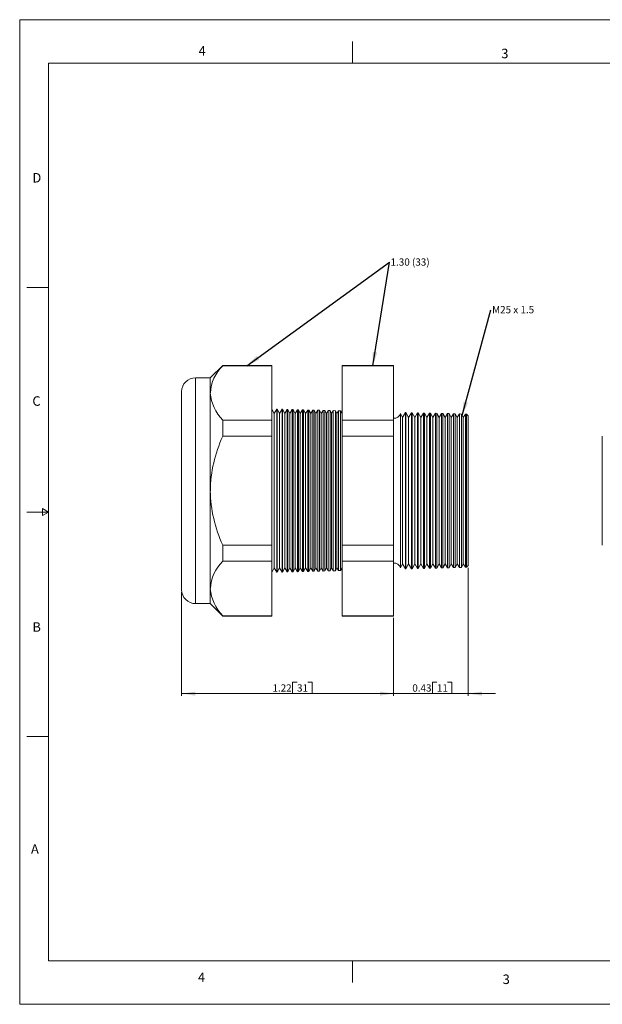
# Model space of a CAD drawing. Units: inches. Extents: x 0 to 22, y 0 to 17.
# Drawn here: x 0 to 10.1, y 0 to 17 of the extents above; entities that cross this region are included whole.
import ezdxf

# ---------------------------------------------------------------- set-up
doc = ezdxf.new("R2010")
doc.units = ezdxf.units.IN
doc.header["$MEASUREMENT"] = 0
doc.layers.add('VIEW_PV', color=7, linetype='Continuous', lineweight=0)
doc.styles.add('SLDTEXTSTYLE0', font='TXT', dxfattribs={"width": 0.75})
doc.styles.add('SLDTEXTSTYLE11', font='TXT', dxfattribs={"width": 0.538687})
doc.styles.add('SLDTEXTSTYLE5', font='TXT', dxfattribs={"width": 0.663})
doc.dimstyles.new('SLDDIMSTYLE0', dxfattribs={"dimtxt": 0.125, "dimasz": 0.23622, "dimexe": 0, "dimexo": 0.0625, "dimgap": 0.03125, "dimtad": 1, "dimtoh": 1, "dimlfac": 0.333333, "dimzin": 12, "dimdsep": 46, "dimtxsty": 'SLDTEXTSTYLE0', "dimsah": 1, "dimcen": 0.09, "dimadec": 0, "dimazin": 0, "dimtfac": 1, "dimtofl": 0, "dimtmove": 0, "dimatfit": 3, "dimfxl": 1, "dimtolj": 1, "dimtzin": 12, "dimarcsym": 0})
doc.dimstyles.new('SLDDIMSTYLE1', dxfattribs={"dimtxt": 0.125, "dimasz": 0.23622, "dimexe": 0, "dimexo": 0.0625, "dimgap": 0.03125, "dimtad": 1, "dimtoh": 1, "dimlfac": 0.333333, "dimdsep": 46, "dimtxsty": 'SLDTEXTSTYLE0', "dimsah": 1, "dimcen": 0.09, "dimadec": 0, "dimazin": 0, "dimtfac": 1, "dimtofl": 0, "dimtmove": 0, "dimatfit": 3, "dimfxl": 1, "dimtolj": 1, "dimtzin": 12, "dimarcsym": 0})
doc.dimstyles.new('SLDDIMSTYLE2', dxfattribs={"dimtxt": 0.23622, "dimasz": 0.23622, "dimexe": 0, "dimexo": 0.0625, "dimgap": 0.059055, "dimtad": 0, "dimtih": 1, "dimtoh": 1, "dimdec": 0, "dimzin": 0, "dimdsep": 46, "dimtxsty": 'Standard', "dimsah": 1, "dimcen": 0.09, "dimadec": 0, "dimazin": 0, "dimtfac": 1, "dimtdec": 0, "dimtofl": 0, "dimtmove": 0, "dimatfit": 3, "dimfxl": 1, "dimtolj": 1, "dimtzin": 0, "dimarcsym": 0})

# ---------------------------------------------------------------- blocks, each defined once
blk = doc.blocks.new('*D4')
at = {"layer": 'VIEW_PV'}
for p, q in [((2.796, 7.118), (2.796, 5.325)), ((6.456, 6.67), (6.456, 5.325)), ((4.713, 5.563), (4.713, 5.365)), ((4.713, 5.563), (4.789, 5.563)), ((5.049, 5.563), (4.973, 5.563)), ((5.049, 5.563), (5.049, 5.365)), ((2.796, 5.365), (6.456, 5.365)), ((4.713, 5.365), (4.789, 5.365)), ((5.049, 5.365), (4.973, 5.365))]:
    blk.add_line(p, q, dxfattribs=at)
for points in [[(2.796, 5.365), (3.032, 5.329), (3.032, 5.4)], [(6.456, 5.365), (6.22, 5.4), (6.22, 5.329)]]:
    blk.add_solid(points, dxfattribs=at)
at = {"layer": 'VIEW_PV', "char_height": 0.125, "attachment_point": 1, "style": 'SLDTEXTSTYLE0'}
for s, insert in [('1.22', (4.365, 5.524)), ('31', (4.789, 5.524))]:
    blk.add_mtext(s, dxfattribs=dict(at, insert=insert))
blk = doc.blocks.new('*D5')
at = {"layer": 'VIEW_PV'}
for p, q in [((7.746, 7.538), (7.746, 5.325)), ((6.456, 6.67), (6.456, 5.325)), ((7.128, 5.563), (7.128, 5.365)), ((7.128, 5.563), (7.204, 5.563)), ((7.464, 5.563), (7.388, 5.563)), ((7.464, 5.563), (7.464, 5.365)), ((6.456, 5.365), (5.984, 5.365)), ((6.456, 5.365), (7.746, 5.365)), ((7.128, 5.365), (7.204, 5.365)), ((7.464, 5.365), (7.388, 5.365)), ((7.746, 5.365), (8.219, 5.365))]:
    blk.add_line(p, q, dxfattribs=at)
for points in [[(6.456, 5.365), (6.22, 5.4), (6.22, 5.329)], [(7.746, 5.365), (7.982, 5.329), (7.982, 5.4)]]:
    blk.add_solid(points, dxfattribs=at)
at = {"layer": 'VIEW_PV', "char_height": 0.125, "attachment_point": 1, "style": 'SLDTEXTSTYLE0'}
for s, insert in [('0.43', (6.78, 5.524)), ('11', (7.204, 5.524))]:
    blk.add_mtext(s, dxfattribs=dict(at, insert=insert))
blk = doc.blocks.new('SW_NOTE_2')
at = {"layer": 'VIEW_PV', "color": 0, "insert": (0.02, 0.062), "char_height": 0.125, "attachment_point": 1, "style": 'SLDTEXTSTYLE5'}
blk.add_mtext('1.30 (33)', dxfattribs=at)
blk = doc.blocks.new('SW_NOTE_3')
at = {"layer": 'VIEW_PV', "color": 0, "insert": (0.02, 0.063), "char_height": 0.125, "attachment_point": 1, "style": 'SLDTEXTSTYLE11'}
blk.add_mtext('M25 x 1.5 ', dxfattribs=at)

msp = doc.modelspace()

# ---------------------------------------------------------------- linework, layer by layer
at = {"color": 7, "linetype": 'Continuous', "lineweight": 15}
for p, q in [((3.507, 11.032), (3.292, 10.818)), ((4.355, 11.032), (3.507, 11.032)), ((3.507, 11.032), (3.507, 11.026)), ((4.355, 11.026), (3.507, 11.026)), ((4.355, 11.032), (4.355, 11.026)), ((4.355, 11.026), (4.355, 10.087)), ((6.456, 11.032), (5.57, 11.032)), ((5.57, 11.026), (5.57, 11.032)), ((6.456, 11.026), (5.57, 11.026)), ((5.57, 10.087), (5.57, 11.026)), ((6.456, 11.032), (6.456, 11.026)), ((6.456, 11.026), (6.456, 10.087)), ((3.292, 10.818), (3.036, 10.818)), ((3.036, 10.818), (3.036, 8.868)), ((3.292, 10.818), (3.292, 10.556)), ((2.796, 8.868), (2.796, 10.578)), ((3.292, 10.556), (3.292, 8.868)), ((4.396, 10.202), (4.355, 10.278)), ((4.442, 10.275), (4.396, 10.202)), ((4.396, 10.202), (4.396, 7.534)), ((4.446, 10.275), (4.442, 10.275)), ((4.442, 10.275), (4.442, 7.46)), ((4.486, 10.202), (4.446, 10.275)), ((4.446, 10.275), (4.446, 8.868)), ((4.53, 10.273), (4.486, 10.202)), ((4.486, 10.202), (4.486, 7.534)), ((4.538, 10.273), (4.53, 10.273)), ((4.53, 7.462), (4.53, 10.273)), ((4.576, 10.202), (4.538, 10.273)), ((4.538, 10.273), (4.538, 8.868)), ((4.619, 10.271), (4.576, 10.202)), ((4.576, 10.202), (4.576, 7.534)), ((4.629, 10.27), (4.619, 10.271)), ((4.619, 7.465), (4.619, 10.271)), ((4.666, 10.202), (4.629, 10.27)), ((4.629, 10.27), (4.629, 8.868)), ((4.707, 10.268), (4.666, 10.202)), ((4.666, 10.202), (4.666, 7.534)), ((4.72, 10.268), (4.707, 10.268)), ((4.707, 7.467), (4.707, 10.268)), ((4.756, 10.202), (4.72, 10.268)), ((4.72, 10.268), (4.72, 8.868)), ((4.796, 10.266), (4.756, 10.202)), ((4.756, 10.202), (4.756, 7.534)), ((4.812, 10.266), (4.796, 10.266)), ((4.796, 7.469), (4.796, 10.266)), ((4.846, 10.202), (4.812, 10.266)), ((4.812, 10.266), (4.812, 8.868)), ((4.885, 10.264), (4.846, 10.202)), ((4.846, 10.202), (4.846, 7.534)), ((4.903, 10.263), (4.885, 10.264)), ((4.885, 7.471), (4.885, 10.264)), ((4.936, 10.202), (4.903, 10.263)), ((4.903, 10.263), (4.903, 8.868)), ((4.973, 10.261), (4.936, 10.202)), ((4.936, 10.202), (4.936, 7.534)), ((4.994, 10.261), (4.973, 10.261)), ((4.973, 7.474), (4.973, 10.261)), ((5.026, 10.202), (4.994, 10.261)), ((4.994, 10.261), (4.994, 8.868)), ((5.062, 10.259), (5.026, 10.202)), ((5.026, 10.202), (5.026, 7.534)), ((5.085, 10.259), (5.062, 10.259)), ((5.062, 7.476), (5.062, 10.259)), ((5.116, 10.202), (5.085, 10.259)), ((5.085, 10.259), (5.085, 8.868)), ((5.15, 10.257), (5.116, 10.202)), ((5.116, 10.202), (5.116, 7.534)), ((5.177, 10.256), (5.15, 10.257)), ((5.15, 7.478), (5.15, 10.257)), ((5.206, 10.202), (5.177, 10.256)), ((5.177, 10.256), (5.177, 8.868)), ((5.239, 10.254), (5.206, 10.202)), ((5.206, 10.202), (5.206, 7.534)), ((5.268, 10.254), (5.239, 10.254)), ((5.239, 7.481), (5.239, 10.254)), ((5.296, 10.202), (5.268, 10.254)), ((5.268, 10.254), (5.268, 8.868)), ((5.327, 10.252), (5.296, 10.202)), ((5.296, 10.202), (5.296, 7.534)), ((5.359, 10.251), (5.327, 10.252)), ((5.327, 7.483), (5.327, 10.252)), ((5.386, 10.202), (5.359, 10.251)), ((5.359, 10.251), (5.359, 8.868)), ((5.416, 10.25), (5.386, 10.202)), ((5.386, 10.202), (5.386, 7.534)), ((5.451, 10.249), (5.416, 10.25)), ((5.416, 7.485), (5.416, 10.25)), ((5.476, 10.202), (5.451, 10.249)), ((5.451, 10.249), (5.451, 8.868)), ((5.505, 10.248), (5.476, 10.202)), ((5.476, 10.202), (5.476, 7.534)), ((5.542, 10.247), (5.505, 10.248)), ((5.505, 7.488), (5.505, 10.248)), ((5.566, 10.202), (5.542, 10.247)), ((5.542, 10.247), (5.542, 8.868)), ((5.57, 10.208), (5.566, 10.202)), ((5.566, 10.202), (5.566, 7.534)), ((6.663, 10.217), (6.611, 10.131)), ((6.669, 10.217), (6.663, 10.217)), ((6.663, 7.518), (6.663, 10.217)), ((6.716, 10.131), (6.669, 10.217)), ((6.669, 10.217), (6.669, 8.868)), ((6.767, 10.214), (6.716, 10.131)), ((6.776, 10.214), (6.767, 10.214)), ((6.767, 7.521), (6.767, 10.214)), ((6.821, 10.131), (6.776, 10.214)), ((6.776, 10.214), (6.776, 8.868)), ((6.87, 10.212), (6.821, 10.131)), ((6.882, 10.211), (6.87, 10.212)), ((6.87, 7.523), (6.87, 10.212)), ((6.926, 10.131), (6.882, 10.211)), ((6.882, 10.211), (6.882, 8.868)), ((6.973, 10.209), (6.926, 10.131)), ((6.989, 10.209), (6.973, 10.209)), ((6.973, 7.526), (6.973, 10.209)), ((7.031, 10.131), (6.989, 10.209)), ((6.989, 10.209), (6.989, 8.868)), ((7.077, 10.206), (7.031, 10.131)), ((7.095, 10.206), (7.077, 10.206)), ((7.077, 7.529), (7.077, 10.206)), ((7.136, 10.131), (7.095, 10.206)), ((7.095, 10.206), (7.095, 8.868)), ((7.18, 10.204), (7.136, 10.131)), ((7.202, 10.203), (7.18, 10.204)), ((7.18, 7.532), (7.18, 10.204)), ((7.241, 10.131), (7.202, 10.203)), ((7.202, 10.203), (7.202, 8.868)), ((7.283, 10.201), (7.241, 10.131)), ((7.308, 10.2), (7.283, 10.201)), ((7.283, 7.534), (7.283, 10.201)), ((7.346, 10.131), (7.308, 10.2)), ((7.308, 10.2), (7.308, 8.868)), ((3.507, 10.087), (3.507, 9.807)), ((4.355, 10.087), (3.507, 10.087)), ((4.355, 10.087), (4.355, 9.807)), ((6.456, 10.087), (5.57, 10.087)), ((5.57, 9.807), (5.57, 10.087)), ((6.456, 10.087), (6.456, 9.807)), ((6.611, 10.131), (6.574, 10.2)), ((6.574, 10.2), (6.574, 8.868)), ((6.611, 10.131), (6.611, 7.604)), ((6.716, 10.131), (6.716, 7.604)), ((6.821, 10.131), (6.821, 7.604)), ((6.926, 10.131), (6.926, 7.604)), ((7.031, 10.131), (7.031, 7.604)), ((7.136, 10.131), (7.136, 7.604)), ((7.241, 10.131), (7.241, 7.604)), ((7.387, 10.198), (7.346, 10.131)), ((7.346, 10.131), (7.346, 7.604)), ((7.415, 10.198), (7.387, 10.198)), ((7.387, 7.537), (7.387, 10.198)), ((7.451, 10.131), (7.415, 10.198)), ((7.415, 10.198), (7.415, 8.868)), ((7.49, 10.196), (7.451, 10.131)), ((7.451, 10.131), (7.451, 7.604)), ((7.521, 10.195), (7.49, 10.196)), ((7.49, 7.54), (7.49, 10.196)), ((7.556, 10.131), (7.521, 10.195)), ((7.521, 10.195), (7.521, 8.868)), ((7.593, 10.193), (7.556, 10.131)), ((7.556, 10.131), (7.556, 7.604)), ((7.628, 10.192), (7.593, 10.193)), ((7.593, 7.542), (7.593, 10.193)), ((7.661, 10.131), (7.628, 10.192)), ((7.628, 10.192), (7.628, 8.868)), ((7.697, 10.19), (7.661, 10.131)), ((7.661, 10.131), (7.661, 7.604)), ((7.716, 10.19), (7.697, 10.19)), ((7.697, 7.545), (7.697, 10.19)), ((7.746, 10.158), (7.716, 10.19)), ((7.716, 7.546), (7.716, 10.19)), ((7.746, 10.158), (7.746, 7.577)), ((4.355, 9.807), (3.507, 9.807)), ((4.355, 9.807), (4.355, 7.928)), ((5.57, 7.928), (5.57, 9.807)), ((6.456, 9.807), (5.57, 9.807)), ((6.456, 9.807), (6.456, 7.928)), ((10.061, 9.807), (10.061, 7.928)), ((2.796, 7.158), (2.796, 8.868)), ((3.036, 8.868), (3.036, 6.918)), ((3.292, 8.868), (3.292, 7.179)), ((4.446, 8.868), (4.446, 7.46)), ((4.538, 8.868), (4.538, 7.462)), ((4.629, 8.868), (4.629, 7.465)), ((4.72, 8.868), (4.72, 7.467)), ((4.812, 8.868), (4.812, 7.47)), ((4.903, 8.868), (4.903, 7.472)), ((4.994, 8.868), (4.994, 7.474)), ((5.085, 8.868), (5.085, 7.477)), ((5.177, 8.868), (5.177, 7.479)), ((5.268, 8.868), (5.268, 7.482)), ((5.359, 8.868), (5.359, 7.484)), ((5.451, 8.868), (5.451, 7.486)), ((5.542, 8.868), (5.542, 7.489)), ((6.574, 8.868), (6.574, 7.536)), ((6.669, 8.868), (6.669, 7.518)), ((6.776, 8.868), (6.776, 7.521)), ((6.882, 8.868), (6.882, 7.524)), ((6.989, 8.868), (6.989, 7.527)), ((7.095, 8.868), (7.095, 7.529)), ((7.202, 8.868), (7.202, 7.532)), ((7.308, 8.868), (7.308, 7.535)), ((7.415, 8.868), (7.415, 7.538)), ((7.521, 8.868), (7.521, 7.541)), ((7.628, 8.868), (7.628, 7.543)), ((4.355, 7.928), (3.507, 7.928)), ((3.507, 7.928), (3.507, 7.649)), ((4.355, 7.928), (4.355, 7.649)), ((6.456, 7.928), (5.57, 7.928)), ((5.57, 7.649), (5.57, 7.928)), ((6.456, 7.928), (6.456, 7.649)), ((4.355, 7.649), (3.507, 7.649)), ((4.355, 7.649), (4.355, 6.709)), ((4.355, 7.458), (4.396, 7.534)), ((4.396, 7.534), (4.442, 7.46)), ((4.446, 7.46), (4.486, 7.534)), ((4.486, 7.534), (4.53, 7.462)), ((4.538, 7.462), (4.576, 7.534)), ((4.576, 7.534), (4.619, 7.465)), ((4.629, 7.465), (4.666, 7.534)), ((4.666, 7.534), (4.707, 7.467)), ((4.72, 7.467), (4.756, 7.534)), ((4.756, 7.534), (4.796, 7.469)), ((4.812, 7.47), (4.846, 7.534)), ((4.846, 7.534), (4.885, 7.471)), ((4.903, 7.472), (4.936, 7.534)), ((4.936, 7.534), (4.973, 7.474)), ((4.994, 7.474), (5.026, 7.534)), ((5.026, 7.534), (5.062, 7.476)), ((5.085, 7.477), (5.116, 7.534)), ((5.116, 7.534), (5.15, 7.478)), ((5.177, 7.479), (5.206, 7.534)), ((5.206, 7.534), (5.239, 7.481)), ((5.239, 7.481), (5.268, 7.482)), ((5.268, 7.482), (5.296, 7.534)), ((5.296, 7.534), (5.327, 7.483)), ((5.327, 7.483), (5.359, 7.484)), ((5.359, 7.484), (5.386, 7.534)), ((5.386, 7.534), (5.416, 7.485)), ((5.416, 7.485), (5.451, 7.486)), ((5.451, 7.486), (5.476, 7.534)), ((5.476, 7.534), (5.505, 7.488)), ((5.505, 7.488), (5.542, 7.489)), ((5.542, 7.489), (5.566, 7.534)), ((5.566, 7.534), (5.57, 7.528)), ((6.456, 7.649), (5.57, 7.649)), ((5.57, 6.709), (5.57, 7.649)), ((6.456, 7.649), (6.456, 6.709)), ((6.574, 7.536), (6.611, 7.604)), ((6.611, 7.604), (6.663, 7.518)), ((6.663, 7.518), (6.669, 7.518)), ((6.669, 7.518), (6.716, 7.604)), ((6.716, 7.604), (6.767, 7.521)), ((6.767, 7.521), (6.776, 7.521)), ((6.776, 7.521), (6.821, 7.604)), ((6.821, 7.604), (6.87, 7.523)), ((6.87, 7.523), (6.882, 7.524)), ((6.882, 7.524), (6.926, 7.604)), ((6.926, 7.604), (6.973, 7.526)), ((6.973, 7.526), (6.989, 7.527)), ((6.989, 7.527), (7.031, 7.604)), ((7.031, 7.604), (7.077, 7.529)), ((7.077, 7.529), (7.095, 7.529)), ((7.095, 7.529), (7.136, 7.604)), ((7.136, 7.604), (7.18, 7.532)), ((7.18, 7.532), (7.202, 7.532)), ((7.202, 7.532), (7.241, 7.604)), ((7.241, 7.604), (7.283, 7.534)), ((7.283, 7.534), (7.308, 7.535)), ((7.308, 7.535), (7.346, 7.604)), ((7.346, 7.604), (7.387, 7.537)), ((7.387, 7.537), (7.415, 7.538)), ((7.415, 7.538), (7.451, 7.604)), ((7.451, 7.604), (7.49, 7.54)), ((7.49, 7.54), (7.521, 7.541)), ((7.521, 7.541), (7.556, 7.604)), ((7.556, 7.604), (7.593, 7.542)), ((7.593, 7.542), (7.628, 7.543)), ((7.628, 7.543), (7.661, 7.604)), ((7.661, 7.604), (7.697, 7.545)), ((7.697, 7.545), (7.716, 7.546)), ((7.716, 7.546), (7.746, 7.577)), ((4.442, 7.46), (4.446, 7.46)), ((4.53, 7.462), (4.538, 7.462)), ((4.619, 7.465), (4.629, 7.465)), ((4.707, 7.467), (4.72, 7.467)), ((4.796, 7.469), (4.812, 7.47)), ((4.885, 7.471), (4.903, 7.472)), ((4.973, 7.474), (4.994, 7.474)), ((5.062, 7.476), (5.085, 7.477)), ((5.15, 7.478), (5.177, 7.479)), ((3.292, 7.179), (3.292, 6.918)), ((3.036, 6.918), (3.292, 6.918)), ((3.292, 6.918), (3.507, 6.703)), ((4.355, 6.709), (3.507, 6.709)), ((3.507, 6.709), (3.507, 6.703)), ((3.507, 6.703), (4.355, 6.703)), ((4.355, 6.709), (4.355, 6.703)), ((6.456, 6.709), (5.57, 6.709)), ((5.57, 6.703), (5.57, 6.709)), ((5.57, 6.703), (6.456, 6.703)), ((6.456, 6.709), (6.456, 6.703))]:
    msp.add_line(p, q, dxfattribs=at)
for centre, radius, start, end in [((3.982, 10.525), 0.69, 133.4851, 177.4271), ((3.036, 10.578), 0.24, 90, 180), ((4.033, 10.611), 0.743, 184.2105, 224.8773), ((6.471, 10.223), 0.105, 261.7868, 347.3746), ((5.612, 8.832), 2.32, 155.1527, 179.1241), ((5.653, 8.913), 2.362, 181.0896, 204.6336), ((3.982, 7.148), 0.69, 133.4851, 177.4271), ((6.471, 7.513), 0.105, 12.6254, 98.2132), ((3.036, 7.158), 0.24, 180, 270), ((4.033, 7.233), 0.743, 184.2105, 224.8773)]:
    msp.add_arc(centre, radius, start, end, dxfattribs=at)
at = {"layer": 'VIEW_PV', "linetype": 'Continuous'}
for p, q in [((0, 17), (22, 17)), ((0, 17), (0, 0)), ((0, 0), (22, 0))]:
    msp.add_line(p, q, dxfattribs=at)
at = {"layer": 'VIEW_PV'}
for p, q in [((5.75, 16.625), (5.75, 16.25)), ((0.5, 16.25), (21.5, 16.25)), ((0.5, 16.25), (0.5, 0.75)), ((0.125, 12.375), (0.5, 12.375)), ((0.5, 8.5), (0.396, 8.56)), ((0.396, 8.56), (0.396, 8.44)), ((0.125, 8.5), (0.5, 8.5)), ((0.396, 8.44), (0.5, 8.5)), ((0.125, 4.625), (0.5, 4.625)), ((0.5, 0.75), (21.5, 0.75)), ((5.75, 0.75), (5.75, 0.375))]:
    msp.add_line(p, q, dxfattribs=at)

# ---------------------------------------------------------------- block references
for name, p in [('SW_NOTE_2', (6.385, 12.816)), ('SW_NOTE_3', (8.138, 11.993))]:
    msp.add_blockref(name, p, dxfattribs=at)

# ---------------------------------------------------------------- texts
at = {"layer": 'VIEW_PV', "char_height": 0.164, "attachment_point": 1, "style": 'SLDTEXTSTYLE0'}
for s, insert in [('4', (3.09, 16.545)), ('3', (8.316, 16.498)), ('D', (0.219, 14.353)), ('C', (0.219, 10.498)), ('B', (0.219, 6.596)), ('A', (0.195, 2.764)), ('4', (3.078, 0.549)), ('3', (8.34, 0.514))]:
    msp.add_mtext(s, dxfattribs=dict(at, insert=insert))

# ---------------------------------------------------------------- dimensions: what is measured, and where the dimension line sits
at = {"layer": 'VIEW_PV'}
for base, p1, p2, dimstyle, picture, middle in [((7.746, 5.365), (6.456, 6.709), (7.746, 7.577), 'SLDDIMSTYLE1', '*D5', (7.134, 5.365)), ((6.456, 5.365), (2.796, 7.158), (6.456, 6.709), 'SLDDIMSTYLE0', '*D4', (4.72, 5.365))]:
    dim = msp.add_linear_dim(base=base, p1=p1, p2=p2, dimstyle=dimstyle, dxfattribs=at)
    dim.commit()
    dim.dimension.update_dxf_attribs({"geometry": picture, "text_midpoint": middle, "dimtype": 160})

# ---------------------------------------------------------------- leaders
for points in [[(3.923, 11.026), (6.385, 12.816)], [(6.098, 11.026), (6.385, 12.816)], [(7.641, 10.167), (8.138, 11.993)]]:
    msp.add_leader(points, dimstyle='SLDDIMSTYLE2', dxfattribs=at)

doc.saveas('drawing.dxf')
